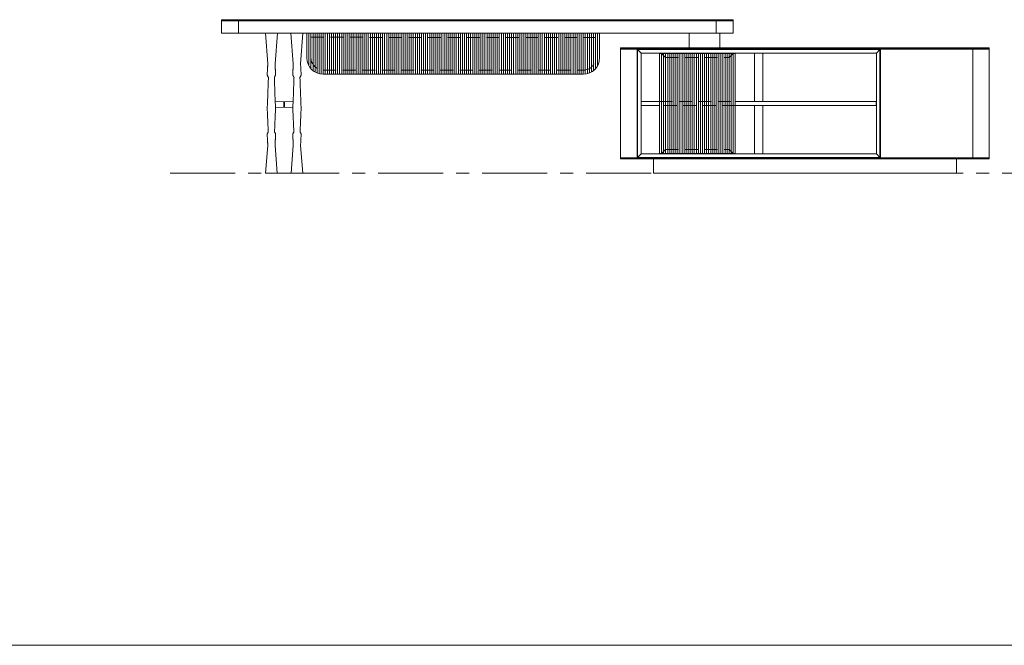
# Model space of a CAD drawing. Units: millimetres. Extents: x 11171 to 25774, y -3197 to 2870.
# Drawn here: x 20642 to 21123, y -1118 to -813 of the extents above; entities that cross this region are included whole.
import ezdxf

# ---------------------------------------------------------------- set-up
doc = ezdxf.new("R2010")
doc.units = ezdxf.units.MM
doc.linetypes.add('CENTER', pattern=[50.8, 31.75, -6.35, 6.35, -6.35])
doc.linetypes.add('HIDDEN', pattern=[9.525, 6.35, -3.175])
for name, color, linetype, lineweight in [('Düz_Çizgi_Addo', 7, 'Continuous', 20), ('Eksen_Addo', 1, 'CENTER', 5), ('Kesik_Çizgi_Addo', 7, 'HIDDEN', 5), ('Referans_Addo', 5, 'Continuous', 5)]:
    doc.layers.add(name, color=color, linetype=linetype, lineweight=lineweight)

# ---------------------------------------------------------------- blocks, each defined once
blk = doc.blocks.new('01 ARS SB VN DD 00 180 100 062-Back')
at = {"layer": 'Düz_Çizgi_Addo'}
for p, q in [((-35.02, 58.5), (-70.02, 58.5)), ((-69.02, 9.7), (-69.02, 58.5)), ((-68.02, 58.5), (-68.02, 9.7)), ((-67.02, 9.7), (-67.02, 58.5)), ((-66.02, 58.5), (-66.02, 9.7)), ((-65.02, 9.7), (-65.02, 58.5)), ((-64.02, 58.5), (-64.02, 9.7)), ((-63.02, 9.7), (-63.02, 58.5)), ((-62.02, 58.5), (-62.02, 9.7)), ((-61.02, 9.7), (-61.02, 58.5)), ((-60.02, 58.5), (-60.02, 9.7)), ((-59.02, 9.7), (-59.02, 58.5)), ((-58.02, 58.5), (-58.02, 9.7)), ((-57.02, 9.7), (-57.02, 58.5)), ((-56.02, 58.5), (-56.02, 9.7)), ((-55.02, 9.7), (-55.02, 58.5)), ((-54.02, 58.5), (-54.02, 9.7)), ((-53.02, 9.7), (-53.02, 58.5)), ((-52.02, 58.5), (-52.02, 9.7)), ((-51.02, 9.7), (-51.02, 58.5)), ((-50.02, 58.5), (-50.02, 9.7)), ((-49.02, 9.7), (-49.02, 58.5)), ((-48.02, 58.5), (-48.02, 9.7)), ((-47.02, 9.7), (-47.02, 58.5)), ((-46.02, 58.5), (-46.02, 9.7)), ((-45.02, 9.7), (-45.02, 58.5)), ((-44.02, 58.5), (-44.02, 9.7)), ((-43.02, 9.7), (-43.02, 58.5)), ((-42.02, 58.5), (-42.02, 9.7)), ((-41.02, 9.7), (-41.02, 58.5)), ((-40.02, 58.5), (-40.02, 9.7)), ((-39.02, 9.7), (-39.02, 58.5)), ((-38.02, 58.5), (-38.02, 9.7)), ((-37.02, 9.7), (-37.02, 58.5)), ((-36.02, 58.5), (-36.02, 9.7)), ((-35.02, 9.7), (-70.02, 9.7))]:
    blk.add_line(p, q, dxfattribs=at)
for points in [[(90, 60.8), (-90, 60.8), (-90, 61.2), (90, 61.2)], [(90, 7.6), (-90, 7.6), (-90, 60.6), (90, 60.6)], [(-90, 7.6), (-82, 7.6), (-82, 60.6), (-90, 60.6)], [(-89.3, 60.6), (89.3, 60.6), (89.3, 60.8), (-89.3, 60.8)], [(36.8, 60.6), (-81.9, 60.6), (-80, 58.7), (34.9, 58.7)], [(-81.9, 7.6), (-80, 9.5), (-80, 58.7), (-81.9, 60.6)], [(36.65, 7.75), (-81.75, 7.75), (-81.75, 60.45), (36.65, 60.45)], [(-71.02, 58.5), (-70.02, 58.5), (-70.02, 9.7), (-71.02, 9.7)], [(-34.02, 58.5), (-35.02, 58.5), (-35.02, 9.7), (-34.02, 9.7)], [(-20.55, 35.05), (-24.55, 35.05), (-24.55, 58.7), (-20.55, 58.7)], [(36.8, 7.6), (34.9, 9.5), (34.9, 58.7), (36.8, 60.6)], [(82, 7.6), (36.9, 7.6), (36.9, 60.6), (82, 60.6)], [(90, 7.6), (82, 7.6), (82, 60.6), (90, 60.6)], [(-20.55, 9.5), (-24.55, 9.5), (-24.55, 33.15), (-20.55, 33.15)], [(90, 7.4), (-90, 7.4), (-90, 7), (90, 7)], [(-89.3, 7.6), (89.3, 7.6), (89.3, 7.4), (-89.3, 7.4)], [(36.8, 7.6), (-81.9, 7.6), (-80, 9.5), (34.9, 9.5)], [(74, 7), (-74, 7), (-74, 0), (74, 0)]]:
    blk.add_lwpolyline(points, close=True, dxfattribs=at)
for points in [[(-71.02, 33.15), (-79.95, 33.15), (-79.95, 35.05), (-71.02, 35.05)], [(-34.02, 35.05), (34.85, 35.05), (34.85, 33.15), (-34.02, 33.15)]]:
    blk.add_lwpolyline(points, dxfattribs=at)
at = {"layer": 'Kesik_Çizgi_Addo'}
for p, q in [((-68.02, 56.5), (-70.02, 58.5)), ((-37.02, 56.5), (-35.02, 58.5)), ((-68.02, 56.5), (-37.02, 56.5)), ((-68.02, 11.7), (-70.02, 9.7)), ((-68.02, 11.7), (-37.02, 11.7)), ((-37.02, 11.7), (-35.02, 9.7))]:
    blk.add_line(p, q, dxfattribs=at)
for points in [[(-71.02, 35.05), (-34.02, 35.05)], [(-34.02, 33.15), (-71.02, 33.15)]]:
    blk.add_lwpolyline(points, dxfattribs=at)
blk = doc.blocks.new('01 ARS TB RL 1A ST 250 100 075-Front')
at = {"layer": 'Düz_Çizgi_Addo'}
for p, q in [((86.6, 0.4), (88.6, 0.4)), ((-116.7, -0.2), (-116.7, -6.2)), ((116.7, -0.2), (116.7, -6.2)), ((-83.25, -6.2), (-83.25, -18.2)), ((-82.25, -22.07), (-82.25, -6.2)), ((-81.25, -23.49), (-81.25, -6.2)), ((-80.25, -6.2), (-80.25, -24.44)), ((-79.25, -25.13), (-79.25, -6.2)), ((-78.25, -6.2), (-78.25, -25.62)), ((-77.25, -25.95), (-77.25, -6.2)), ((-76.25, -6.2), (-76.25, -26.14)), ((-75.25, -26.2), (-75.25, -6.2)), ((-74.25, -6.2), (-74.25, -26.2)), ((-73.25, -26.2), (-73.25, -6.2)), ((-72.25, -6.2), (-72.25, -26.2)), ((-71.25, -26.2), (-71.25, -6.2)), ((-70.25, -6.2), (-70.25, -26.2)), ((-69.25, -26.2), (-69.25, -6.2)), ((-68.25, -6.2), (-68.25, -26.2)), ((-67.25, -26.2), (-67.25, -6.2)), ((-66.25, -6.2), (-66.25, -26.2)), ((-65.25, -26.2), (-65.25, -6.2)), ((-64.25, -6.2), (-64.25, -26.2)), ((-63.25, -26.2), (-63.25, -6.2)), ((-62.25, -6.2), (-62.25, -26.2)), ((-61.25, -26.2), (-61.25, -6.2)), ((-60.25, -6.2), (-60.25, -26.2)), ((-59.25, -26.2), (-59.25, -6.2)), ((-58.25, -6.2), (-58.25, -26.2)), ((-57.25, -26.2), (-57.25, -6.2)), ((-56.25, -6.2), (-56.25, -26.2)), ((-55.25, -26.2), (-55.25, -6.2)), ((-54.25, -6.2), (-54.25, -26.2)), ((-53.25, -26.2), (-53.25, -6.2)), ((-52.25, -6.2), (-52.25, -26.2)), ((-51.25, -26.2), (-51.25, -6.2)), ((-50.25, -6.2), (-50.25, -26.2)), ((-49.25, -26.2), (-49.25, -6.2)), ((-48.25, -6.2), (-48.25, -26.2)), ((-47.25, -26.2), (-47.25, -6.2)), ((-46.25, -6.2), (-46.25, -26.2)), ((-45.25, -26.2), (-45.25, -6.2)), ((-44.25, -6.2), (-44.25, -26.2)), ((-43.25, -26.2), (-43.25, -6.2)), ((-42.25, -6.2), (-42.25, -26.2)), ((-41.25, -26.2), (-41.25, -6.2)), ((-40.25, -6.2), (-40.25, -26.2)), ((-39.25, -26.2), (-39.25, -6.2)), ((-38.25, -6.2), (-38.25, -26.2)), ((-37.25, -26.2), (-37.25, -6.2)), ((-36.25, -6.2), (-36.25, -26.2)), ((-35.25, -26.2), (-35.25, -6.2)), ((-34.25, -6.2), (-34.25, -26.2)), ((-33.25, -26.2), (-33.25, -6.2)), ((-32.25, -6.2), (-32.25, -26.2)), ((-31.25, -26.2), (-31.25, -6.2)), ((-30.25, -6.2), (-30.25, -26.2)), ((-29.25, -26.2), (-29.25, -6.2)), ((-28.25, -6.2), (-28.25, -26.2)), ((-27.25, -26.2), (-27.25, -6.2)), ((-26.25, -6.2), (-26.25, -26.2)), ((-25.25, -26.2), (-25.25, -6.2)), ((-24.25, -6.2), (-24.25, -26.2)), ((-23.25, -26.2), (-23.25, -6.2)), ((-22.25, -6.2), (-22.25, -26.2)), ((-21.25, -26.2), (-21.25, -6.2)), ((-20.25, -6.2), (-20.25, -26.2)), ((-19.25, -26.2), (-19.25, -6.2)), ((-18.25, -6.2), (-18.25, -26.2)), ((-17.25, -26.2), (-17.25, -6.2)), ((-16.25, -6.2), (-16.25, -26.2)), ((-15.25, -26.2), (-15.25, -6.2)), ((-14.25, -6.2), (-14.25, -26.2)), ((-13.25, -26.2), (-13.25, -6.2)), ((-12.25, -6.2), (-12.25, -26.2)), ((-11.25, -26.2), (-11.25, -6.2)), ((-10.25, -6.2), (-10.25, -26.2)), ((-9.25, -26.2), (-9.25, -6.2)), ((-8.25, -6.2), (-8.25, -26.2)), ((-7.25, -26.2), (-7.25, -6.2)), ((-6.25, -6.2), (-6.25, -26.2)), ((-5.25, -26.2), (-5.25, -6.2)), ((-4.25, -6.2), (-4.25, -26.2)), ((-3.25, -26.2), (-3.25, -6.2)), ((-2.25, -6.2), (-2.25, -26.2)), ((-1.25, -26.2), (-1.25, -6.2)), ((-0.25, -6.2), (-0.25, -26.2)), ((0.75, -26.2), (0.75, -6.2)), ((1.75, -6.2), (1.75, -26.2)), ((2.75, -26.2), (2.75, -6.2)), ((3.75, -6.2), (3.75, -26.2)), ((4.75, -26.2), (4.75, -6.2)), ((5.75, -6.2), (5.75, -26.2)), ((6.75, -26.2), (6.75, -6.2)), ((7.75, -6.2), (7.75, -26.2)), ((8.75, -26.2), (8.75, -6.2)), ((9.75, -6.2), (9.75, -26.2)), ((10.75, -26.2), (10.75, -6.2)), ((11.75, -6.2), (11.75, -26.2)), ((12.75, -26.2), (12.75, -6.2)), ((13.75, -6.2), (13.75, -26.2)), ((14.75, -26.2), (14.75, -6.2)), ((15.75, -6.2), (15.75, -26.2)), ((16.75, -26.2), (16.75, -6.2)), ((17.75, -6.2), (17.75, -26.2)), ((18.75, -26.2), (18.75, -6.2)), ((19.75, -6.2), (19.75, -26.2)), ((20.75, -26.2), (20.75, -6.2)), ((21.75, -6.2), (21.75, -26.2)), ((22.75, -26.2), (22.75, -6.2)), ((23.75, -6.2), (23.75, -26.2)), ((24.75, -26.2), (24.75, -6.2)), ((25.75, -6.2), (25.75, -26.2)), ((26.75, -26.2), (26.75, -6.2)), ((27.75, -6.2), (27.75, -26.2)), ((28.75, -26.2), (28.75, -6.2)), ((29.75, -6.2), (29.75, -26.2)), ((30.75, -26.2), (30.75, -6.2)), ((31.75, -6.2), (31.75, -26.2)), ((32.75, -26.2), (32.75, -6.2)), ((33.75, -6.2), (33.75, -26.2)), ((34.75, -26.2), (34.75, -6.2)), ((35.75, -6.2), (35.75, -26.2)), ((36.75, -26.2), (36.75, -6.2)), ((37.75, -6.2), (37.75, -26.2)), ((38.75, -26.2), (38.75, -6.2)), ((39.75, -6.2), (39.75, -26.2)), ((40.75, -26.2), (40.75, -6.2)), ((41.75, -6.2), (41.75, -26.2)), ((42.75, -26.2), (42.75, -6.2)), ((43.75, -6.2), (43.75, -26.2)), ((44.75, -26.2), (44.75, -6.2)), ((45.75, -6.2), (45.75, -26.2)), ((46.75, -26.2), (46.75, -6.2)), ((47.75, -6.2), (47.75, -26.2)), ((48.75, -26.2), (48.75, -6.2)), ((49.75, -6.2), (49.75, -26.2)), ((50.75, -26.2), (50.75, -6.2)), ((51.75, -6.2), (51.75, -26.2)), ((52.75, -6.23), (52.75, -26.17)), ((53.75, -25.98), (53.75, -6.23)), ((54.75, -6.23), (54.75, -25.65)), ((55.75, -25.16), (55.75, -6.23)), ((56.75, -6.23), (56.75, -24.48)), ((57.75, -23.52), (57.75, -6.23)), ((58.75, -22.1), (58.75, -6.23)), ((59.75, -6.23), (59.75, -18.23)), ((51.75, -26.23), (-75.25, -26.2))]:
    blk.add_line(p, q, dxfattribs=at)
at = {"layer": 'Düz_Çizgi_Addo', "extrusion": (0, 1, 0)}
for p, q in [((-102.36, -21.09), (-103.5, -6.2)), ((-102.36, -21.1), (-103.5, -6.2)), ((-103.5, -6.2), (-102.36, -21.1)), ((-98.8, -21.09), (-97.66, -6.2)), ((-98.8, -21.1), (-97.66, -6.2)), ((-97.66, -6.2), (-98.8, -21.1)), ((-89.86, -21.09), (-91, -6.2)), ((-89.86, -21.1), (-91, -6.2)), ((-91, -6.2), (-89.86, -21.1)), ((-86.3, -21.09), (-85.16, -6.2)), ((-86.3, -21.1), (-85.16, -6.2)), ((-85.16, -6.2), (-86.3, -21.1)), ((-102.36, -21.1), (-102.36, -21.09)), ((-98.8, -21.1), (-98.8, -21.09)), ((-89.86, -21.1), (-89.86, -21.09)), ((-86.3, -21.1), (-86.3, -21.09)), ((-102.52, -24.07), (-102.64, -26)), ((-102.64, -26), (-102.64, -26)), ((-98.64, -24.07), (-98.52, -26)), ((-98.52, -26), (-98.52, -26)), ((-90.02, -24.07), (-90.14, -26)), ((-90.14, -26), (-90.14, -26)), ((-86.14, -24.07), (-86.02, -26)), ((-86.02, -26), (-86.02, -26)), ((-94.43, -39.76), (-98.7, -39.55)), ((-98.7, -39.55), (-94.43, -39.76)), ((-94.43, -39.76), (-98.7, -39.55)), ((-94.43, -42.27), (-98.57, -42.48)), ((-98.57, -42.48), (-94.43, -42.27)), ((-94.43, -42.27), (-98.57, -42.48)), ((-94.43, -39.76), (-94.43, -39.76)), ((-94.43, -39.76), (-94.43, -42.27)), ((-94.43, -39.76), (-94.43, -39.76)), ((-94.43, -42.27), (-94.43, -39.76)), ((-94.33, -42.17), (-94.33, -39.86)), ((-94.33, -39.86), (-94.33, -39.86)), ((-94.33, -39.86), (-94.33, -42.17)), ((-94.33, -39.86), (-94.33, -39.86)), ((-94.33, -42.17), (-94.33, -42.17)), ((-94.33, -42.17), (-94.33, -42.17)), ((-94.24, -39.76), (-89.96, -39.55)), ((-89.96, -39.55), (-94.24, -39.76)), ((-94.24, -39.76), (-89.96, -39.55)), ((-94.24, -39.76), (-94.24, -39.76)), ((-94.24, -39.76), (-94.24, -42.27)), ((-94.24, -39.76), (-94.24, -39.76)), ((-94.24, -42.27), (-94.24, -39.76)), ((-94.24, -42.27), (-90.09, -42.48)), ((-90.09, -42.48), (-94.24, -42.27)), ((-94.24, -42.27), (-90.09, -42.48)), ((-102.53, -57.93), (-102.64, -56.03)), ((-98.63, -57.93), (-98.52, -56.03)), ((-90.03, -57.93), (-90.14, -56.03)), ((-86.13, -57.93), (-86.02, -56.03)), ((-103.4, -74.48), (-102.36, -60.94)), ((-102.36, -60.94), (-103.4, -74.48)), ((-102.36, -60.94), (-103.4, -74.48)), ((-102.52, -57.97), (-102.53, -57.93)), ((-97.76, -74.48), (-98.8, -60.94)), ((-98.8, -60.94), (-97.76, -74.48)), ((-98.8, -60.94), (-97.76, -74.48)), ((-98.64, -57.97), (-98.63, -57.93)), ((-90.9, -74.48), (-89.86, -60.94)), ((-89.86, -60.94), (-90.9, -74.48)), ((-89.86, -60.94), (-90.9, -74.48)), ((-90.02, -57.97), (-90.03, -57.93)), ((-85.26, -74.48), (-86.3, -60.94)), ((-86.3, -60.94), (-85.26, -74.48)), ((-86.3, -60.94), (-85.26, -74.48)), ((-86.14, -57.97), (-86.13, -57.93))]:
    blk.add_line(p, q, dxfattribs=at)
at = {"layer": 'Düz_Çizgi_Addo'}
for points in [[(74.1, 0), (-125, 0), (-125, 0.4), (74.1, 0.4)], [(99.5, 0), (74.1, 0), (74.1, 0.4), (99.5, 0.4)], [(99.5, 0.4), (125, 0.4), (125, 0), (99.5, 0)], [(-125, -6.2), (125, -6.2), (125, -0.2), (-125, -0.2)]]:
    blk.add_lwpolyline(points, close=True, dxfattribs=at)
for points in [[(-124.5, -0.2), (-124.5, 0), (124.5, 0), (124.5, -0.2)], [(103.5, -6.2), (103.5, -13.4), (118.5, -13.4), (118.5, -6.2)]]:
    blk.add_lwpolyline(points, dxfattribs=at)
for centre, start, end in [((-75.25, -18.2), 180, 270), ((51.75, -18.23), 270, 0)]:
    blk.add_arc(centre, 8, start, end, dxfattribs=at)
at = {"layer": 'Düz_Çizgi_Addo', "extrusion": (0, 0, -1)}
for centre, start, end in [((94.43, -39.86), 93, 180), ((94.43, -42.17), 180, 267), ((94.23, -39.86), 360, 87), ((94.23, -42.17), 273, 0)]:
    blk.add_arc(centre, 0.1, start, end, dxfattribs=at)
for centre, major_axis, ratio, start_param, end_param in [((-102.5, -26.43), (-0.118, -0.022), 0.335714, 0, 0.097025), ((-98.66, -26.43), (0.118, -0.022), 0.335714, -0.097025, 0), ((-90, -26.43), (-0.118, -0.022), 0.335714, 0, 0.097025), ((-86.16, -26.43), (0.118, -0.022), 0.335714, -0.097025, 0), ((-102.49, -43), (-0.12, 0), 0.920382, 0.00167, 0.002291), ((-102.49, -43), (-0.12, 0), 0.920382, 0.424903, 0.425156), ((-94.43, -39.86), (0.1, 0), 0.999993, -1.518436, 0), ((-94.43, -42.17), (0.1, 0), 0.999993, 0, 1.518436), ((-94.23, -39.86), (-0.1, 0), 0.999993, 0, 1.518436), ((-94.23, -42.17), (-0.1, 0), 0.999993, -1.518436, 0), ((-89.99, -43), (-0.12, 0), 0.920382, 0.00167, 0.002291), ((-89.99, -43), (-0.12, 0), 0.920382, 0.424903, 0.425156), ((-102.5, -55.61), (-0.118, 0.022), 0.33572, -0.097017, 0), ((-98.66, -55.61), (0.118, 0.022), 0.33572, 0, 0.097017), ((-90, -55.61), (-0.118, 0.022), 0.33572, -0.097017, 0), ((-86.16, -55.61), (0.118, 0.022), 0.33572, 0, 0.097017), ((-100.58, -74.48), (-2.82, 0), 0.003628, 0, 0.000277), ((-103.3, -74.49), (-0.1, 0), 0.999993, 0, 0.076119), ((-103.3, -74.49), (-0.1, 0), 0.999993, -1.53589, 0), ((-100.58, -74.59), (2.73, 0), 0.003628, 0, 0.104072), ((-97.86, -74.49), (0.1, 0), 0.999993, 0, 1.53589), ((-100.58, -74.48), (2.82, 0), 0.003628, -0.000277, 0), ((-97.86, -74.49), (0.1, 0), 0.999993, -0.076119, 0), ((-88.08, -74.48), (-2.82, 0), 0.003628, 0, 0.000277), ((-90.8, -74.49), (-0.1, 0), 0.999993, 0, 0.076119), ((-90.8, -74.49), (-0.1, 0), 0.999993, -1.53589, 0), ((-88.08, -74.59), (2.73, 0), 0.003628, 0.104072, 3.037521), ((-88.08, -74.59), (2.73, 0), 0.003628, 0, 0.104072), ((-85.36, -74.49), (0.1, 0), 0.999993, 0, 1.53589), ((-88.08, -74.48), (2.82, 0), 0.003628, -0.000277, 0), ((-85.36, -74.49), (0.1, 0), 0.999993, -0.076119, 0)]:
    blk.add_ellipse(centre, major_axis=major_axis, ratio=ratio, start_param=start_param, end_param=end_param, dxfattribs=at)
at = {"layer": 'Düz_Çizgi_Addo'}
for centre, major_axis, ratio, start_param, end_param in [((-102.5, -26.43), (-0.118, -0.022), 0.335714, -0.097025, 0), ((-98.66, -26.43), (0.118, -0.022), 0.335714, 0, 0.097025), ((-90, -26.43), (-0.118, -0.022), 0.335714, -0.097025, 0), ((-86.16, -26.43), (0.118, -0.022), 0.335714, 0, 0.097025), ((-98.67, -43), (0.12, 0), 0.920382, 0.424903, 0.425156), ((-98.67, -43), (0.12, 0), 0.920382, 0.00167, 0.002291), ((-94.43, -39.86), (0.1, 0), 0.999993, 0, 1.518436), ((-94.43, -42.17), (0.1, 0), 0.999993, -1.518436, 0), ((-94.23, -39.86), (-0.1, 0), 0.999993, -1.518436, 0), ((-94.23, -42.17), (-0.1, 0), 0.999993, 0, 1.518436), ((-86.17, -43), (0.12, 0), 0.920382, 0.424903, 0.425156), ((-86.17, -43), (0.12, 0), 0.920382, 0.00167, 0.002291), ((-102.5, -55.61), (-0.118, 0.022), 0.33572, 0, 0.097017), ((-98.66, -55.61), (0.118, 0.022), 0.33572, -0.097017, 0), ((-90, -55.61), (-0.118, 0.022), 0.33572, 0, 0.097017), ((-86.16, -55.61), (0.118, 0.022), 0.33572, -0.097017, 0), ((-100.58, -74.48), (-2.82, 0), 0.003628, -0.000277, 0), ((-103.3, -74.49), (-0.1, 0), 0.999993, -0.076119, 0), ((-103.3, -74.49), (-0.1, 0), 0.999993, 0, 1.53589), ((-100.58, -74.59), (-2.73, 0), 0.003628, 0, 0.104072), ((-100.58, -74.59), (-2.73, 0), 0.003628, 0.104072, 3.037521), ((-97.86, -74.49), (0.1, 0), 0.999993, -1.53589, 0), ((-100.58, -74.48), (2.82, 0), 0.003628, 0, 0.000277), ((-97.86, -74.49), (0.1, 0), 0.999993, 0, 0.076119), ((-88.08, -74.48), (-2.82, 0), 0.003628, -0.000277, 0), ((-90.8, -74.49), (-0.1, 0), 0.999993, -0.076119, 0), ((-90.8, -74.49), (-0.1, 0), 0.999993, 0, 1.53589), ((-88.08, -74.59), (-2.73, 0), 0.003628, 0, 0.104072), ((-85.36, -74.49), (0.1, 0), 0.999993, -1.53589, 0), ((-88.08, -74.48), (2.82, 0), 0.003628, 0, 0.000277), ((-85.36, -74.49), (0.1, 0), 0.999993, 0, 0.076119)]:
    blk.add_ellipse(centre, major_axis=major_axis, ratio=ratio, start_param=start_param, end_param=end_param, dxfattribs=at)
for points, knots in [([(-102.53, -24.11), (-102.53, -24.03), (-102.52, -23.96), (-102.52, -23.8), (-102.51, -23.74), (-102.5, -23.6), (-102.49, -23.54), (-102.48, -23.36), (-102.47, -23.22), (-102.44, -22.95), (-102.43, -22.81), (-102.41, -22.52), (-102.4, -22.37), (-102.38, -22.07), (-102.38, -21.91), (-102.36, -21.59), (-102.36, -21.43), (-102.36, -21.24), (-102.36, -21.21), (-102.36, -21.15), (-102.36, -21.12), (-102.36, -21.09)], [0.642462, 0.642462, 0.642462, 0.642462, 4.071228, 4.071228, 8.550611, 8.550611, 11.680164, 11.680164, 17.600811, 17.600811, 22.886652, 22.886652, 27.899342, 27.899342, 32.802588, 32.802588, 37.639604, 37.639604, 38.566247, 38.566247, 39.498105, 39.498105, 39.498105, 39.498105]), ([(-98.63, -24.11), (-98.63, -24.03), (-98.64, -23.96), (-98.65, -23.8), (-98.65, -23.74), (-98.66, -23.6), (-98.67, -23.54), (-98.68, -23.36), (-98.7, -23.22), (-98.72, -22.95), (-98.73, -22.81), (-98.75, -22.52), (-98.76, -22.37), (-98.78, -22.07), (-98.78, -21.91), (-98.8, -21.59), (-98.8, -21.43), (-98.8, -21.24), (-98.8, -21.21), (-98.8, -21.15), (-98.8, -21.12), (-98.8, -21.09)], [0.642462, 0.642462, 0.642462, 0.642462, 4.071228, 4.071228, 8.550611, 8.550611, 11.680164, 11.680164, 17.600811, 17.600811, 22.886652, 22.886652, 27.899342, 27.899342, 32.802588, 32.802588, 37.639604, 37.639604, 38.566247, 38.566247, 39.498105, 39.498105, 39.498105, 39.498105]), ([(-90.03, -24.11), (-90.03, -24.03), (-90.02, -23.96), (-90.02, -23.8), (-90.01, -23.74), (-90, -23.6), (-89.99, -23.54), (-89.98, -23.36), (-89.97, -23.22), (-89.94, -22.95), (-89.93, -22.81), (-89.91, -22.52), (-89.9, -22.37), (-89.88, -22.07), (-89.88, -21.91), (-89.86, -21.59), (-89.86, -21.43), (-89.86, -21.24), (-89.86, -21.21), (-89.86, -21.15), (-89.86, -21.12), (-89.86, -21.09)], [0.642462, 0.642462, 0.642462, 0.642462, 4.071228, 4.071228, 8.550611, 8.550611, 11.680164, 11.680164, 17.600811, 17.600811, 22.886652, 22.886652, 27.899342, 27.899342, 32.802588, 32.802588, 37.639604, 37.639604, 38.566247, 38.566247, 39.498105, 39.498105, 39.498105, 39.498105]), ([(-86.13, -24.11), (-86.13, -24.03), (-86.14, -23.96), (-86.15, -23.8), (-86.15, -23.74), (-86.16, -23.6), (-86.17, -23.54), (-86.18, -23.36), (-86.2, -23.22), (-86.22, -22.95), (-86.23, -22.81), (-86.25, -22.52), (-86.26, -22.37), (-86.28, -22.07), (-86.28, -21.91), (-86.3, -21.59), (-86.3, -21.43), (-86.3, -21.24), (-86.3, -21.21), (-86.3, -21.15), (-86.3, -21.12), (-86.3, -21.09)], [0.642462, 0.642462, 0.642462, 0.642462, 4.071228, 4.071228, 8.550611, 8.550611, 11.680164, 11.680164, 17.600811, 17.600811, 22.886652, 22.886652, 27.899342, 27.899342, 32.802588, 32.802588, 37.639604, 37.639604, 38.566247, 38.566247, 39.498105, 39.498105, 39.498105, 39.498105]), ([(-102.62, -26.45), (-102.63, -26.36), (-102.65, -26.24), (-102.65, -26.11), (-102.65, -26.06), (-102.65, -26.01), (-102.64, -25.96)], [0, 0, 0, 0, 0.5, 0.5, 0.5, 0.7066904, 0.7066904, 0.7066904, 0.7066904]), ([(-102.12, -27.62), (-102.14, -27.57), (-102.17, -27.52), (-102.24, -27.39), (-102.28, -27.31), (-102.37, -27.15), (-102.41, -27.06), (-102.49, -26.88), (-102.53, -26.79), (-102.58, -26.62), (-102.6, -26.54), (-102.62, -26.45)], [5.433151, 5.433151, 5.433151, 5.433151, 7.657396, 7.657396, 10.41289, 10.41289, 13.255855, 13.255855, 16.265026, 16.265026, 18.858989, 18.858989, 18.858989, 18.858989]), ([(-102.52, -41.02), (-102.48, -39.92), (-102.43, -38.81), (-102.28, -35.03), (-102.18, -32.34), (-102.07, -29.06), (-102.05, -28.47), (-102.03, -27.89)], [48.663683, 48.663683, 48.663683, 48.663683, 130.00004, 130.00004, 327.355553, 327.355553, 370.023813, 370.023813, 370.023813, 370.023813]), ([(-102.03, -27.89), (-102.03, -27.87), (-102.04, -27.84), (-102.06, -27.76), (-102.08, -27.71), (-102.11, -27.64), (-102.12, -27.63), (-102.12, -27.62)], [0, 0, 0, 0, 2.499351, 2.499351, 5.004195, 5.004195, 5.433151, 5.433151, 5.433151, 5.433151]), ([(-99.13, -27.89), (-99.13, -27.87), (-99.12, -27.84), (-99.1, -27.76), (-99.08, -27.71), (-99.05, -27.64), (-99.05, -27.63), (-99.04, -27.62)], [0, 0, 0, 0, 2.499351, 2.499351, 5.004195, 5.004195, 5.433151, 5.433151, 5.433151, 5.433151]), ([(-98.64, -41.02), (-98.69, -39.92), (-98.73, -38.81), (-98.88, -35.03), (-98.98, -32.34), (-99.09, -29.06), (-99.11, -28.47), (-99.13, -27.89)], [48.663683, 48.663683, 48.663683, 48.663683, 130.00004, 130.00004, 327.355553, 327.355553, 370.023813, 370.023813, 370.023813, 370.023813]), ([(-99.04, -27.62), (-99.02, -27.57), (-98.99, -27.52), (-98.92, -27.39), (-98.88, -27.31), (-98.79, -27.15), (-98.75, -27.06), (-98.67, -26.88), (-98.63, -26.79), (-98.58, -26.62), (-98.56, -26.54), (-98.54, -26.45)], [5.433151, 5.433151, 5.433151, 5.433151, 7.657396, 7.657396, 10.41289, 10.41289, 13.255855, 13.255855, 16.265026, 16.265026, 18.858989, 18.858989, 18.858989, 18.858989]), ([(-98.54, -26.45), (-98.53, -26.36), (-98.51, -26.24), (-98.51, -26.11), (-98.51, -26.06), (-98.51, -26.01), (-98.52, -25.96)], [0, 0, 0, 0, 0.5, 0.5, 0.5, 0.7066904, 0.7066904, 0.7066904, 0.7066904]), ([(-90.12, -26.45), (-90.13, -26.36), (-90.15, -26.24), (-90.15, -26.11), (-90.15, -26.06), (-90.15, -26.01), (-90.14, -25.96)], [0, 0, 0, 0, 0.5, 0.5, 0.5, 0.7066904, 0.7066904, 0.7066904, 0.7066904]), ([(-89.62, -27.62), (-89.64, -27.57), (-89.67, -27.52), (-89.74, -27.39), (-89.78, -27.31), (-89.87, -27.15), (-89.91, -27.06), (-89.99, -26.88), (-90.03, -26.79), (-90.08, -26.62), (-90.1, -26.54), (-90.12, -26.45)], [5.433151, 5.433151, 5.433151, 5.433151, 7.657396, 7.657396, 10.41289, 10.41289, 13.255855, 13.255855, 16.265026, 16.265026, 18.858989, 18.858989, 18.858989, 18.858989]), ([(-90.02, -41.02), (-89.98, -39.92), (-89.93, -38.81), (-89.78, -35.03), (-89.68, -32.34), (-89.57, -29.06), (-89.55, -28.47), (-89.53, -27.89)], [48.663683, 48.663683, 48.663683, 48.663683, 130.00004, 130.00004, 327.355553, 327.355553, 370.023813, 370.023813, 370.023813, 370.023813]), ([(-89.53, -27.89), (-89.53, -27.87), (-89.54, -27.84), (-89.56, -27.76), (-89.58, -27.71), (-89.61, -27.64), (-89.62, -27.63), (-89.62, -27.62)], [0, 0, 0, 0, 2.499351, 2.499351, 5.004195, 5.004195, 5.433151, 5.433151, 5.433151, 5.433151]), ([(-86.63, -27.89), (-86.63, -27.87), (-86.62, -27.84), (-86.6, -27.76), (-86.58, -27.71), (-86.55, -27.64), (-86.55, -27.63), (-86.54, -27.62)], [0, 0, 0, 0, 2.499351, 2.499351, 5.004195, 5.004195, 5.433151, 5.433151, 5.433151, 5.433151]), ([(-86.14, -41.02), (-86.19, -39.92), (-86.23, -38.81), (-86.38, -35.03), (-86.48, -32.34), (-86.59, -29.06), (-86.61, -28.47), (-86.63, -27.89)], [48.663683, 48.663683, 48.663683, 48.663683, 130.00004, 130.00004, 327.355553, 327.355553, 370.023813, 370.023813, 370.023813, 370.023813]), ([(-86.54, -27.62), (-86.52, -27.57), (-86.49, -27.52), (-86.42, -27.39), (-86.38, -27.31), (-86.29, -27.15), (-86.25, -27.06), (-86.17, -26.88), (-86.13, -26.79), (-86.08, -26.62), (-86.06, -26.54), (-86.04, -26.45)], [5.433151, 5.433151, 5.433151, 5.433151, 7.657396, 7.657396, 10.41289, 10.41289, 13.255855, 13.255855, 16.265026, 16.265026, 18.858989, 18.858989, 18.858989, 18.858989]), ([(-86.04, -26.45), (-86.03, -26.36), (-86.01, -26.24), (-86.01, -26.11), (-86.01, -26.06), (-86.01, -26.01), (-86.02, -25.96)], [0, 0, 0, 0, 0.5, 0.5, 0.5, 0.7066904, 0.7066904, 0.7066904, 0.7066904]), ([(-102.61, -43), (-102.61, -42.86), (-102.6, -42.73), (-102.58, -42.18), (-102.56, -41.78), (-102.53, -41.25), (-102.53, -41.14), (-102.52, -41.02)], [0, 0, 0, 0, 10, 10, 40.000002, 40.000002, 48.663683, 48.663683, 48.663683, 48.663683]), ([(-102.12, -54.41), (-102.15, -53.61), (-102.18, -52.8), (-102.31, -49.56), (-102.41, -47.13), (-102.56, -44.12), (-102.58, -43.56), (-102.61, -43.01)], [65.037337, 65.037337, 65.037337, 65.037337, 130.000042, 130.000042, 325.438868, 325.438868, 370.032291, 370.032291, 370.032291, 370.032291]), ([(-99.04, -54.41), (-99.01, -53.61), (-98.98, -52.8), (-98.85, -49.56), (-98.75, -47.13), (-98.6, -44.12), (-98.58, -43.56), (-98.55, -43.01)], [65.037337, 65.037337, 65.037337, 65.037337, 130.000042, 130.000042, 325.438868, 325.438868, 370.032291, 370.032291, 370.032291, 370.032291]), ([(-98.55, -43), (-98.55, -42.86), (-98.56, -42.73), (-98.59, -42.18), (-98.6, -41.78), (-98.63, -41.25), (-98.63, -41.14), (-98.64, -41.02)], [0, 0, 0, 0, 10, 10, 40.000002, 40.000002, 48.663683, 48.663683, 48.663683, 48.663683]), ([(-90.11, -43), (-90.11, -42.86), (-90.1, -42.73), (-90.08, -42.18), (-90.06, -41.78), (-90.03, -41.25), (-90.03, -41.14), (-90.02, -41.02)], [0, 0, 0, 0, 10, 10, 40.000002, 40.000002, 48.663683, 48.663683, 48.663683, 48.663683]), ([(-89.62, -54.41), (-89.65, -53.61), (-89.68, -52.8), (-89.81, -49.56), (-89.91, -47.13), (-90.06, -44.12), (-90.08, -43.56), (-90.11, -43.01)], [65.037337, 65.037337, 65.037337, 65.037337, 130.000042, 130.000042, 325.438868, 325.438868, 370.032291, 370.032291, 370.032291, 370.032291]), ([(-86.54, -54.41), (-86.51, -53.61), (-86.48, -52.8), (-86.35, -49.56), (-86.25, -47.13), (-86.1, -44.12), (-86.08, -43.56), (-86.05, -43.01)], [65.037337, 65.037337, 65.037337, 65.037337, 130.000042, 130.000042, 325.438868, 325.438868, 370.032291, 370.032291, 370.032291, 370.032291]), ([(-86.05, -43), (-86.05, -42.86), (-86.06, -42.73), (-86.09, -42.18), (-86.1, -41.78), (-86.13, -41.25), (-86.13, -41.14), (-86.14, -41.02)], [0, 0, 0, 0, 10, 10, 40.000002, 40.000002, 48.663683, 48.663683, 48.663683, 48.663683]), ([(-102.62, -55.59), (-102.63, -55.68), (-102.65, -55.79), (-102.65, -55.92), (-102.65, -55.96), (-102.65, -56), (-102.64, -56.03)], [0, 0, 0, 0, 0.5, 0.5, 0.5, 0.6457131, 0.6457131, 0.6457131, 0.6457131]), ([(-102.62, -55.58), (-102.59, -55.46), (-102.56, -55.34), (-102.47, -55.1), (-102.42, -54.99), (-102.32, -54.79), (-102.27, -54.7), (-102.19, -54.54), (-102.15, -54.48), (-102.12, -54.41)], [0, 0, 0, 0, 3.926854, 3.926854, 7.584869, 7.584869, 10.727869, 10.727869, 13.412286, 13.412286, 13.412286, 13.412286]), ([(-98.54, -55.58), (-98.57, -55.46), (-98.6, -55.34), (-98.69, -55.1), (-98.74, -54.99), (-98.84, -54.79), (-98.89, -54.7), (-98.98, -54.54), (-99.01, -54.48), (-99.04, -54.41)], [0, 0, 0, 0, 3.926854, 3.926854, 7.584869, 7.584869, 10.727869, 10.727869, 13.412286, 13.412286, 13.412286, 13.412286]), ([(-98.54, -55.59), (-98.53, -55.68), (-98.51, -55.79), (-98.51, -55.92), (-98.51, -55.96), (-98.51, -56), (-98.52, -56.03)], [0, 0, 0, 0, 0.5, 0.5, 0.5, 0.6457131, 0.6457131, 0.6457131, 0.6457131]), ([(-90.12, -55.59), (-90.13, -55.68), (-90.15, -55.79), (-90.15, -55.92), (-90.15, -55.96), (-90.15, -56), (-90.14, -56.03)], [0, 0, 0, 0, 0.5, 0.5, 0.5, 0.6457131, 0.6457131, 0.6457131, 0.6457131]), ([(-90.12, -55.58), (-90.09, -55.46), (-90.06, -55.34), (-89.97, -55.1), (-89.92, -54.99), (-89.82, -54.79), (-89.77, -54.7), (-89.69, -54.54), (-89.65, -54.48), (-89.62, -54.41)], [0, 0, 0, 0, 3.926854, 3.926854, 7.584869, 7.584869, 10.727869, 10.727869, 13.412286, 13.412286, 13.412286, 13.412286]), ([(-86.04, -55.58), (-86.07, -55.46), (-86.1, -55.34), (-86.19, -55.1), (-86.24, -54.99), (-86.34, -54.79), (-86.39, -54.7), (-86.48, -54.54), (-86.51, -54.48), (-86.54, -54.41)], [0, 0, 0, 0, 3.926854, 3.926854, 7.584869, 7.584869, 10.727869, 10.727869, 13.412286, 13.412286, 13.412286, 13.412286]), ([(-86.04, -55.59), (-86.03, -55.68), (-86.01, -55.79), (-86.01, -55.92), (-86.01, -55.96), (-86.01, -56), (-86.02, -56.03)], [0, 0, 0, 0, 0.5, 0.5, 0.5, 0.6457131, 0.6457131, 0.6457131, 0.6457131]), ([(-102.36, -60.95), (-102.36, -60.92), (-102.36, -60.9), (-102.36, -60.85), (-102.36, -60.81), (-102.36, -60.7), (-102.36, -60.63), (-102.37, -60.43), (-102.37, -60.31), (-102.38, -60.03), (-102.39, -59.88), (-102.41, -59.59), (-102.42, -59.45), (-102.44, -59.18), (-102.45, -59.05), (-102.47, -58.81), (-102.48, -58.69), (-102.5, -58.48), (-102.5, -58.38), (-102.52, -58.22), (-102.52, -58.12), (-102.53, -57.97), (-102.53, -57.92), (-102.53, -57.88)], [0.046124, 0.046124, 0.046124, 0.046124, 0.711268, 0.711268, 1.69504, 1.69504, 4.013003, 4.013003, 7.706341, 7.706341, 12.523315, 12.523315, 17.37274, 17.37274, 22.290858, 22.290858, 27.318239, 27.318239, 32.589551, 32.589551, 37.643438, 37.643438, 39.504641, 39.504641, 39.504641, 39.504641]), ([(-98.8, -60.95), (-98.8, -60.92), (-98.8, -60.9), (-98.8, -60.85), (-98.8, -60.81), (-98.8, -60.7), (-98.8, -60.63), (-98.79, -60.43), (-98.79, -60.31), (-98.78, -60.03), (-98.77, -59.88), (-98.75, -59.59), (-98.74, -59.45), (-98.72, -59.18), (-98.71, -59.05), (-98.69, -58.81), (-98.68, -58.69), (-98.67, -58.48), (-98.66, -58.38), (-98.64, -58.22), (-98.64, -58.12), (-98.63, -57.97), (-98.63, -57.92), (-98.63, -57.88)], [0.046124, 0.046124, 0.046124, 0.046124, 0.711268, 0.711268, 1.69504, 1.69504, 4.013003, 4.013003, 7.706341, 7.706341, 12.523315, 12.523315, 17.37274, 17.37274, 22.290858, 22.290858, 27.318239, 27.318239, 32.589551, 32.589551, 37.643438, 37.643438, 39.504641, 39.504641, 39.504641, 39.504641]), ([(-89.86, -60.95), (-89.86, -60.92), (-89.86, -60.9), (-89.86, -60.85), (-89.86, -60.81), (-89.86, -60.7), (-89.86, -60.63), (-89.87, -60.43), (-89.87, -60.31), (-89.88, -60.03), (-89.89, -59.88), (-89.91, -59.59), (-89.92, -59.45), (-89.94, -59.18), (-89.95, -59.05), (-89.97, -58.81), (-89.98, -58.69), (-90, -58.48), (-90, -58.38), (-90.02, -58.22), (-90.02, -58.12), (-90.03, -57.97), (-90.03, -57.92), (-90.03, -57.88)], [0.046124, 0.046124, 0.046124, 0.046124, 0.711268, 0.711268, 1.69504, 1.69504, 4.013003, 4.013003, 7.706341, 7.706341, 12.523315, 12.523315, 17.37274, 17.37274, 22.290858, 22.290858, 27.318239, 27.318239, 32.589551, 32.589551, 37.643438, 37.643438, 39.504641, 39.504641, 39.504641, 39.504641]), ([(-86.3, -60.95), (-86.3, -60.92), (-86.3, -60.9), (-86.3, -60.85), (-86.3, -60.81), (-86.3, -60.7), (-86.3, -60.63), (-86.29, -60.43), (-86.29, -60.31), (-86.28, -60.03), (-86.27, -59.88), (-86.25, -59.59), (-86.24, -59.45), (-86.22, -59.18), (-86.21, -59.05), (-86.19, -58.81), (-86.18, -58.69), (-86.17, -58.48), (-86.16, -58.38), (-86.14, -58.22), (-86.14, -58.12), (-86.13, -57.97), (-86.13, -57.92), (-86.13, -57.88)], [0.046124, 0.046124, 0.046124, 0.046124, 0.711268, 0.711268, 1.69504, 1.69504, 4.013003, 4.013003, 7.706341, 7.706341, 12.523315, 12.523315, 17.37274, 17.37274, 22.290858, 22.290858, 27.318239, 27.318239, 32.589551, 32.589551, 37.643438, 37.643438, 39.504641, 39.504641, 39.504641, 39.504641]), ([(-103.4, -74.49), (-103.4, -74.49), (-103.4, -74.49), (-103.4, -74.49), (-103.4, -74.49), (-103.4, -74.48), (-103.4, -74.48), (-103.4, -74.48), (-103.4, -74.48), (-103.4, -74.48), (-103.4, -74.48), (-103.4, -74.48)], [3.1415926536, 3.1415926536, 3.1415926536, 3.1415926536, 3.1416479878, 3.1416479878, 3.141703322, 3.141703322, 3.1417586562, 3.1417586562, 3.1418139904, 3.1418139904, 3.1418693246, 3.1418693246, 3.1418693246, 3.1418693246]), ([(-103.29, -74.59), (-103.29, -74.59), (-103.3, -74.59), (-103.3, -74.59), (-103.3, -74.59), (-103.3, -74.59), (-103.31, -74.59), (-103.31, -74.59), (-103.31, -74.59), (-103.32, -74.59), (-103.32, -74.59), (-103.33, -74.58), (-103.33, -74.58), (-103.34, -74.58), (-103.34, -74.58), (-103.35, -74.58), (-103.36, -74.57), (-103.37, -74.56), (-103.37, -74.56), (-103.39, -74.54), (-103.39, -74.53), (-103.4, -74.51), (-103.4, -74.5), (-103.4, -74.49)], [3.0375208, 3.0375208, 3.0375208, 3.0375208, 3.0583352, 3.0583352, 3.0791495, 3.0791495, 3.0999639, 3.0999639, 3.1207783, 3.1207783, 3.1273113, 3.1273113, 3.130076, 3.130076, 3.1341244, 3.1341244, 3.137346, 3.137346, 3.1385935, 3.1385935, 3.1405058, 3.1405058, 3.1415927, 3.1415927, 3.1415927, 3.1415927]), ([(-97.87, -74.59), (-97.87, -74.59), (-97.87, -74.59), (-97.86, -74.59), (-97.86, -74.59), (-97.86, -74.59), (-97.85, -74.59), (-97.85, -74.59), (-97.85, -74.59), (-97.84, -74.59), (-97.84, -74.59), (-97.83, -74.58), (-97.83, -74.58), (-97.83, -74.58), (-97.82, -74.58), (-97.81, -74.58), (-97.8, -74.57), (-97.79, -74.56), (-97.79, -74.56), (-97.77, -74.54), (-97.77, -74.53), (-97.76, -74.51), (-97.76, -74.5), (-97.76, -74.49)], [3.0375208, 3.0375208, 3.0375208, 3.0375208, 3.0583352, 3.0583352, 3.0791495, 3.0791495, 3.0999639, 3.0999639, 3.1207783, 3.1207783, 3.1273113, 3.1273113, 3.130076, 3.130076, 3.1341244, 3.1341244, 3.137346, 3.137346, 3.1385935, 3.1385935, 3.1405058, 3.1405058, 3.1415927, 3.1415927, 3.1415927, 3.1415927]), ([(-97.76, -74.49), (-97.76, -74.49), (-97.76, -74.49), (-97.76, -74.49), (-97.76, -74.49), (-97.76, -74.48), (-97.76, -74.48), (-97.76, -74.48), (-97.76, -74.48), (-97.76, -74.48), (-97.76, -74.48), (-97.76, -74.48)], [3.1415926536, 3.1415926536, 3.1415926536, 3.1415926536, 3.1416479878, 3.1416479878, 3.141703322, 3.141703322, 3.1417586562, 3.1417586562, 3.1418139904, 3.1418139904, 3.1418693246, 3.1418693246, 3.1418693246, 3.1418693246]), ([(-90.9, -74.49), (-90.9, -74.49), (-90.9, -74.49), (-90.9, -74.49), (-90.9, -74.49), (-90.9, -74.48), (-90.9, -74.48), (-90.9, -74.48), (-90.9, -74.48), (-90.9, -74.48), (-90.9, -74.48), (-90.9, -74.48)], [3.1415926536, 3.1415926536, 3.1415926536, 3.1415926536, 3.1416479878, 3.1416479878, 3.141703322, 3.141703322, 3.1417586562, 3.1417586562, 3.1418139904, 3.1418139904, 3.1418693246, 3.1418693246, 3.1418693246, 3.1418693246]), ([(-90.79, -74.59), (-90.79, -74.59), (-90.8, -74.59), (-90.8, -74.59), (-90.8, -74.59), (-90.8, -74.59), (-90.81, -74.59), (-90.81, -74.59), (-90.81, -74.59), (-90.82, -74.59), (-90.82, -74.59), (-90.83, -74.58), (-90.83, -74.58), (-90.84, -74.58), (-90.84, -74.58), (-90.85, -74.58), (-90.86, -74.57), (-90.87, -74.56), (-90.87, -74.56), (-90.89, -74.54), (-90.89, -74.53), (-90.9, -74.51), (-90.9, -74.5), (-90.9, -74.49)], [3.0375208, 3.0375208, 3.0375208, 3.0375208, 3.0583352, 3.0583352, 3.0791495, 3.0791495, 3.0999639, 3.0999639, 3.1207783, 3.1207783, 3.1273113, 3.1273113, 3.130076, 3.130076, 3.1341244, 3.1341244, 3.137346, 3.137346, 3.1385935, 3.1385935, 3.1405058, 3.1405058, 3.1415927, 3.1415927, 3.1415927, 3.1415927]), ([(-85.37, -74.59), (-85.37, -74.59), (-85.37, -74.59), (-85.36, -74.59), (-85.36, -74.59), (-85.36, -74.59), (-85.35, -74.59), (-85.35, -74.59), (-85.35, -74.59), (-85.34, -74.59), (-85.34, -74.59), (-85.33, -74.58), (-85.33, -74.58), (-85.33, -74.58), (-85.32, -74.58), (-85.31, -74.58), (-85.3, -74.57), (-85.29, -74.56), (-85.29, -74.56), (-85.27, -74.54), (-85.27, -74.53), (-85.26, -74.51), (-85.26, -74.5), (-85.26, -74.49)], [3.0375208, 3.0375208, 3.0375208, 3.0375208, 3.0583352, 3.0583352, 3.0791495, 3.0791495, 3.0999639, 3.0999639, 3.1207783, 3.1207783, 3.1273113, 3.1273113, 3.130076, 3.130076, 3.1341244, 3.1341244, 3.137346, 3.137346, 3.1385935, 3.1385935, 3.1405058, 3.1405058, 3.1415927, 3.1415927, 3.1415927, 3.1415927]), ([(-85.26, -74.49), (-85.26, -74.49), (-85.26, -74.49), (-85.26, -74.49), (-85.26, -74.49), (-85.26, -74.48), (-85.26, -74.48), (-85.26, -74.48), (-85.26, -74.48), (-85.26, -74.48), (-85.26, -74.48), (-85.26, -74.48)], [3.1415926536, 3.1415926536, 3.1415926536, 3.1415926536, 3.1416479878, 3.1416479878, 3.141703322, 3.141703322, 3.1417586562, 3.1417586562, 3.1418139904, 3.1418139904, 3.1418693246, 3.1418693246, 3.1418693246, 3.1418693246])]:
    blk.add_open_spline(points, degree=3, knots=knots, dxfattribs=at)
for points in [[(-102.36, -21.1), (-102.36, -21.09), (-102.36, -21.09), (-102.36, -21.09)], [(-98.8, -21.1), (-98.8, -21.09), (-98.8, -21.09), (-98.8, -21.09)], [(-89.86, -21.1), (-89.86, -21.09), (-89.86, -21.09), (-89.86, -21.09)], [(-86.3, -21.1), (-86.3, -21.09), (-86.3, -21.09), (-86.3, -21.09)], [(-102.53, -24.16), (-102.53, -24.14), (-102.53, -24.13), (-102.53, -24.11)], [(-98.63, -24.16), (-98.63, -24.14), (-98.63, -24.13), (-98.63, -24.11)], [(-90.03, -24.16), (-90.03, -24.14), (-90.03, -24.13), (-90.03, -24.11)], [(-86.13, -24.16), (-86.13, -24.14), (-86.13, -24.13), (-86.13, -24.11)], [(-102.61, -43), (-102.61, -43), (-102.61, -43), (-102.61, -43.01)], [(-102.61, -43), (-102.61, -43), (-102.61, -43), (-102.61, -43)], [(-102.61, -43.01), (-102.61, -43), (-102.61, -43), (-102.61, -43)], [(-98.55, -43), (-98.55, -43), (-98.55, -43), (-98.55, -43.01)], [(-98.55, -43), (-98.55, -43), (-98.55, -43), (-98.55, -43)], [(-98.55, -43.01), (-98.55, -43), (-98.55, -43), (-98.55, -43)], [(-90.11, -43), (-90.11, -43), (-90.11, -43), (-90.11, -43.01)], [(-90.11, -43), (-90.11, -43), (-90.11, -43), (-90.11, -43)], [(-90.11, -43.01), (-90.11, -43), (-90.11, -43), (-90.11, -43)], [(-86.05, -43), (-86.05, -43), (-86.05, -43), (-86.05, -43.01)], [(-86.05, -43), (-86.05, -43), (-86.05, -43), (-86.05, -43)], [(-86.05, -43.01), (-86.05, -43), (-86.05, -43), (-86.05, -43)], [(-102.36, -60.94), (-102.36, -60.94), (-102.36, -60.94), (-102.36, -60.94)], [(-102.36, -60.94), (-102.36, -60.94), (-102.36, -60.94), (-102.36, -60.94)], [(-102.36, -60.95), (-102.36, -60.95), (-102.36, -60.95), (-102.36, -60.95)], [(-98.8, -60.94), (-98.8, -60.94), (-98.8, -60.94), (-98.8, -60.94)], [(-98.8, -60.94), (-98.8, -60.94), (-98.8, -60.94), (-98.8, -60.94)], [(-98.8, -60.95), (-98.8, -60.95), (-98.8, -60.95), (-98.8, -60.95)], [(-89.86, -60.94), (-89.86, -60.94), (-89.86, -60.94), (-89.86, -60.94)], [(-89.86, -60.94), (-89.86, -60.94), (-89.86, -60.94), (-89.86, -60.94)], [(-89.86, -60.95), (-89.86, -60.95), (-89.86, -60.95), (-89.86, -60.95)], [(-86.3, -60.94), (-86.3, -60.94), (-86.3, -60.94), (-86.3, -60.94)], [(-86.3, -60.94), (-86.3, -60.94), (-86.3, -60.94), (-86.3, -60.94)], [(-86.3, -60.95), (-86.3, -60.95), (-86.3, -60.95), (-86.3, -60.95)]]:
    blk.add_open_spline(points, degree=3, dxfattribs=at)
at = {"layer": 'Kesik_Çizgi_Addo'}
for p, q in [((-81.25, -8.2), (57.75, -8.23)), ((-75.25, -24.2), (51.75, -24.23))]:
    blk.add_line(p, q, dxfattribs=at)
for centre, start, end in [((-75.25, -18.2), 180, 270), ((51.75, -18.23), 270, 0)]:
    blk.add_arc(centre, 6, start, end, dxfattribs=at)

msp = doc.modelspace()

# ---------------------------------------------------------------- linework, layer by layer
at = {"layer": 'Eksen_Addo'}
msp.add_line((20715.58, -887.93), (21290.58, -887.93), dxfattribs=at)
msp.add_line((20715.58, -887.93), (21290.58, -887.93), dxfattribs=at)
at = {"layer": 'Referans_Addo'}
msp.add_line((18943.45, -1118.37), (22574.14, -1118.37), dxfattribs=at)

# ---------------------------------------------------------------- block references
at = {"layer": 'Düz_Çizgi_Addo'}
for name, p in [('01 ARS TB RL 1A ST 250 100 075-Front', (20865.58, -813.33)), ('01 ARS SB VN DD 00 180 100 062-Back', (21025.58, -887.93))]:
    msp.add_blockref(name, p, dxfattribs=at)

doc.saveas('drawing.dxf')
